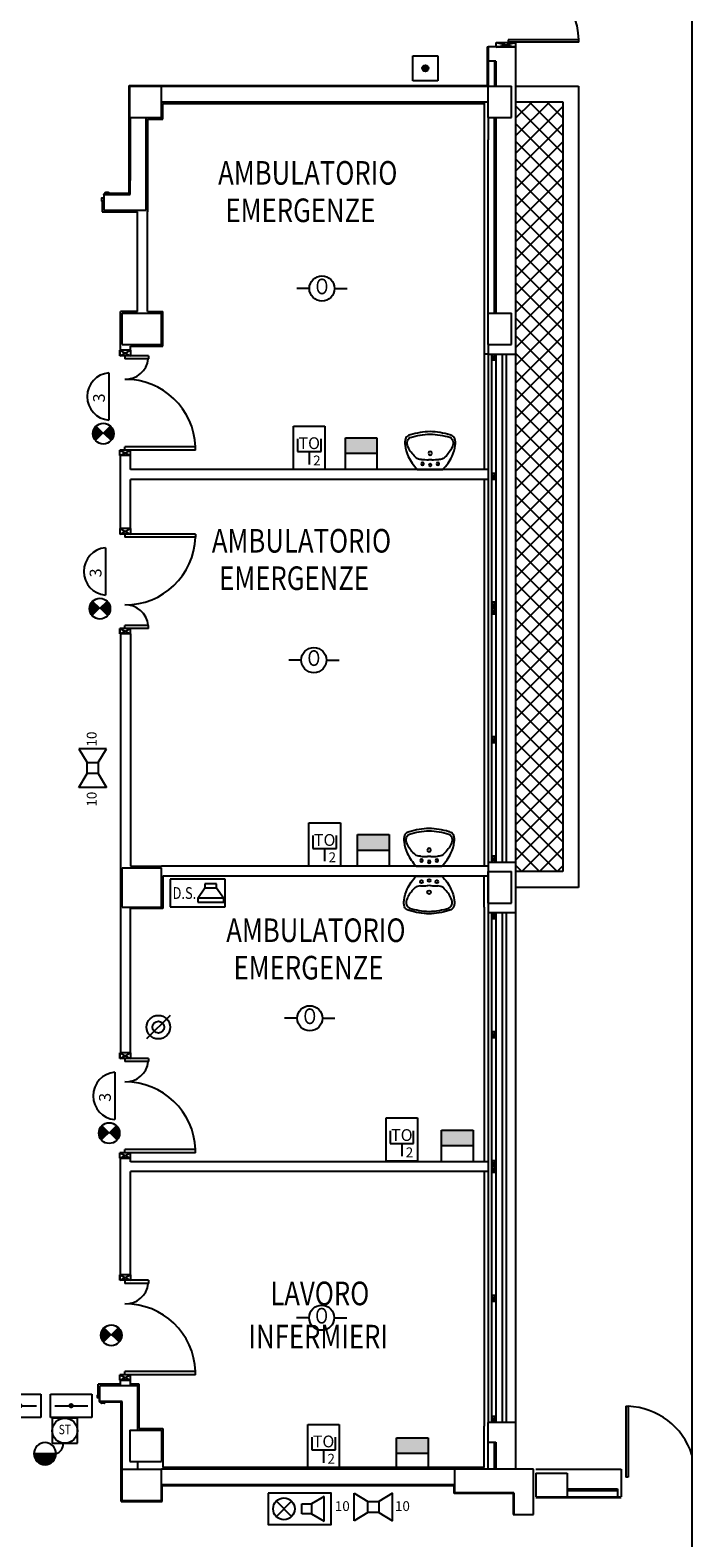
# Model space of a CAD drawing. Units: millimetres. Extents: x -7008 to -6924, y -13530 to -13270.
# Drawn here: x -6957 to -6948, y -13514 to -13495 of the extents above; entities that cross this region are included whole.
import ezdxf
from ezdxf.enums import TextEntityAlignment as Align

# ---------------------------------------------------------------- set-up
doc = ezdxf.new("R2010")
doc.units = ezdxf.units.MM
doc.linetypes.add('CONTINUA', pattern=[0])
doc.linetypes.add('DASHDOT', pattern=[1, 0.5, -0.25, 0, -0.25])
for name, color, linetype in [('ANTIPANICO', 2, 'Continuous'), ('AP', 2, 'Continuous'), ('ATT-QUANTITA', 3, 'CONTINUA'), ('BLOCCHIMURATURA', 5, 'Continuous'), ('Cartongessi', 1, 'Continuous'), ('COIBENTE', 8, 'Continuous'), ('INFISSI_ESTERNI', 8, 'Continuous'), ('INFISSI_INTERNI', 7, 'Continuous'), ('INTONACO', 9, 'Continuous'), ('LAYER01', 7, 'Continuous'), ('LEGENDA', 3, 'Continuous'), ('LEGENDA-SP', 2, 'Continuous'), ('MANDATA', 3, 'Continuous'), ('MURICA', 4, 'Continuous'), ('PILASTRI', 4, 'Continuous'), ('SANITARI', 8, 'Continuous'), ('SPECIALI', 2, 'Continuous'), ('TESTI', 6, 'Continuous')]:
    doc.layers.add(name, color=color, linetype=linetype)
doc.layers.add('POLI', color=7, linetype='Continuous', plot=False)
doc.styles.add('ATTRSP', font='ROMANS')
doc.styles.add('ROMANS', font='ROMANS.shx', dxfattribs={"width": 0.8, "oblique": 15})
doc.styles.add('SIMPLEX', font='SIMPLEX', dxfattribs={"width": 0.75})

# ---------------------------------------------------------------- blocks, each defined once
blk = doc.blocks.new('A$C32B84D45')
at = {"layer": 'LAYER01', "color": 7, "linetype": 'Continuous'}
for p, q in [((1379, 1510), (1379, 1541)), ((1381, 1543), (1409, 1543)), ((1381, 1512), (1381, 1539)), ((1383, 1541), (1409, 1541)), ((1409, 1541), (1409, 1543)), ((1379, 1510), (1379, 1510)), ((1381, 1508), (1381, 1508)), ((1405, 1508), (1381, 1508)), ((1407, 1510), (1383, 1510)), ((1407, 1459), (1407, 1506)), ((1409, 1461), (1409, 1508)), ((1425, 1457), (1409, 1457)), ((1427, 1459), (1411, 1459)), ((1427, 1439), (1427, 1455)), ((1429, 1441), (1429, 1457)), ((1470, 1437), (1429, 1437)), ((1468, 1439), (1431, 1439)), ((1472, 1459), (1470, 1459)), ((1472, 1459), (1470, 1459)), ((1470, 1459), (1470, 1441)), ((1472, 1439), (1472, 1459))]:
    blk.add_line(p, q, dxfattribs=at)
for centre, radius, start, end in [((1381, 1541), 2, 90, 180), ((1383, 1539), 2, 90, 180), ((1381, 1510), 2.05, 180, 270), ((1381, 1510), 1.95, 180, 270), ((1383, 1512), 2, 180, 270), ((1405, 1506), 2, 0, 90), ((1407, 1508), 2, 0, 90), ((1409, 1459), 2, 180, 270), ((1411, 1461), 2, 180, 270), ((1425, 1455), 2, 0, 90), ((1427, 1457), 2, 0, 90), ((1429, 1439), 2, 180, 270), ((1431, 1441), 2, 180, 270), ((1468, 1441), 2, 270, 0), ((1470, 1439), 2, 270, 0)]:
    blk.add_arc(centre, radius, start, end, dxfattribs=at)
blk = doc.blocks.new('LAVANDINO')
blk.add_lwpolyline([(0.233, 0.251, -0.06264), (0.275, 0, -0.06264), (0.232, -0.252, -0.064889), (0.224, -0.277, -0.165012), (0.184, -0.314, -0.107808), (0.102, -0.319, -0.104705), (-0.04, -0.278, -0.082678), (-0.205, -0.163), (-0.205, 0), (-0.205, 0.163, -0.082678), (-0.039, 0.278, -0.104705), (0.102, 0.319, -0.107808), (0.184, 0.314, -0.165012), (0.224, 0.276, -0.064889)], format="xyb", close=True)
for centre, radius in [((-0.15, 0), 0.0175), ((-0.134, 0.097), 0.0175), ((0, 0), 0.023), ((-0.134, -0.097), 0.0175)]:
    blk.add_circle(centre, radius)
for centre, radius, start, end in [((0.299, -0.152), 0.487, 119.2328, 137.1913), ((0.145, 0.118), 0.176, 91.8354, 118.5), ((0.131, 0.214), 0.0804, 27.4063, 83.9099), ((-0.776, -0.042), 1.021, 2.339, 16.6763), ((0.119, 0), 0.203, 174.1249, 185.7575), ((-1.346, 0.128), 1.266, 355.1584, 359.2632), ((0.04, 0.111), 0.12, 145.3532, 179.7623), ((-1.346, -0.125), 1.266, 0.6193, 4.7241), ((0.04, -0.111), 0.12, 180.1202, 214.5293), ((0.299, 0.152), 0.487, 222.6912, 240.6496), ((-0.776, 0.044), 1.021, 343.2062, 357.5434), ((0.145, -0.118), 0.176, 241.3824, 268.0471), ((0.131, -0.214), 0.0804, 275.9725, 332.4761)]:
    blk.add_arc(centre, radius, start, end)
blk = doc.blocks.new('AN09')
at = {"color": 0, "linetype": 'ByBlock', "lineweight": 25}
for p, q in [((-2, 0), (-4, 0)), ((2, 0), (4, 0))]:
    blk.add_line(p, q, dxfattribs=at)
blk.add_circle((0, 0), 2, dxfattribs=at)
at = {"color": 3, "linetype": 'ByBlock', "lineweight": 25, "style": 'SIMPLEX', "width": 0.81}
blk.add_text('O', height=2.5, dxfattribs=at).set_placement((0, 0), align=Align.MIDDLE)
at = {"color": 2, "linetype": 'ByBlock', "lineweight": 18, "style": 'SIMPLEX', "width": 0.81, "flags": 1}
for tag, p in [('UBICC', (-1, 9.75)), ('ALIASC', (-1, 4))]:
    blk.add_attdef(tag, text='', height=2, dxfattribs=at).set_placement(p, align=Align.RIGHT)
at = {"color": 2, "linetype": 'ByBlock', "lineweight": 18, "style": 'SIMPLEX', "width": 0.81}
for tag, p in [('FUNZ1C', (-1, 6.75)), ('SIGLAC', (-1, 4))]:
    blk.add_attdef(tag, text='', height=2, dxfattribs=at).set_placement(p, align=Align.RIGHT)
blk.add_attdef('NOTEC', (1, 4), '', height=2, dxfattribs=at)
at = {"color": 2, "linetype": 'ByBlock', "lineweight": 18, "style": 'SIMPLEX', "width": 0.81, "flags": 1}
for tag, p in [('CODICE2C', (1, -4)), ('CODICE1C', (1, -6.75)), ('VINCOLOC', (1, -9.5))]:
    blk.add_attdef(tag, text='', height=2, dxfattribs=at).set_placement(p, align=Align.TOP_LEFT)
blk = doc.blocks.new('E22C7')
at = {"color": 3}
for p, q in [((-2, -2.25), (-2, 3.25)), ((-2, 3.25), (2, 3.25)), ((2, 3.25), (2, -2.25)), ((-1.5, 1.625), (-1.5, 0)), ((-1.5, 0), (1.5, 0)), ((0, 0), (0, -1.625)), ((1.5, 0), (1.5, 1.625)), ((2, -2.25), (-2, -2.25))]:
    blk.add_line(p, q, dxfattribs=at)
at = {"color": 3, "style": 'ROMANS'}
blk.add_text('TO', height=1.5, dxfattribs=at).set_placement((0, 0.325), align=Align.CENTER)
at = {"color": 3, "style": 'ATTRSP'}
blk.add_attdef('QUANTITA', (0.5, -1.75), '', height=1.25, dxfattribs=at)
blk = doc.blocks.new('C20A2')
for p, q in [((-2, 4), (2, 4)), ((2, 2), (-2, 2))]:
    blk.add_line(p, q)
at = {"color": 2}
for p, q in [((-2, 0), (-2, 4)), ((2, 4), (2, 0)), ((2, 0), (-2, 0))]:
    blk.add_line(p, q, dxfattribs=at)
blk.add_solid([(-2, 2), (2, 2), (-2, 4), (2, 4)], dxfattribs=at)
at = {"layer": 'ATT-QUANTITA', "style": 'ATTRSP', "flags": 1}
blk.add_attdef('QUANTITA', (2.1, 0.25), '', height=1.25, dxfattribs=at)
blk = doc.blocks.new('A20D1')
at = {"color": 4}
blk.add_line((0, 0), (-0.93, -0.93), dxfattribs=at)
at = {"color": 7}
blk.add_line((0, 0), (0.93, -0.93), dxfattribs=at)
at = {"color": 7, "const_width": 1.32}
for points in [[(-0.47, 0.47, 0.198912), (-0.66, 0, 1)], [(-0.66, 0, 0.198912), (-0.47, -0.47, 1)], [(0.47, 0.47, -0.198912), (0.66, 0, -1)], [(0.66, 0, -0.198912), (0.47, -0.47, -1)]]:
    blk.add_lwpolyline(points, format="xyb", dxfattribs=at)
blk.add_circle((0, 0), 1.32)
at = {"layer": 'ATT-QUANTITA', "style": 'ATTRSP', "flags": 1}
blk.add_attdef('QUANTITA', (1.25, 0), '', height=1.25, dxfattribs=at)
blk = doc.blocks.new('S6')
at = {"color": 2}
blk.add_arc((0, -0.25), 3.01, 4.7636, 175.2364, dxfattribs=at)
at = {"layer": 'LEGENDA', "color": 2}
blk.add_line((3.01, 0), (-3.01, 0), dxfattribs=at)
at = {"color": 3, "style": 'ROMANS'}
blk.add_attdef('N%%127', (-0.75, 0.5), '', height=1.5, dxfattribs=at)
blk = doc.blocks.new('CV1')
at = {"color": 12, "linetype": 'Continuous'}
for p, q in [((7, 0), (0, 0)), ((0, 0), (0, -3.5)), ((7, -3.5), (7, 0)), ((0, -3.5), (7, -3.5))]:
    blk.add_line(p, q, dxfattribs=at)
at = {"color": 1, "linetype": 'Continuous'}
for p, q in [((3.5, -2.4), (4.4, -1.1)), ((5.9, -0.6), (4.4, -0.6)), ((4.4, -0.6), (4.4, -1.1)), ((4.4, -1.1), (5.9, -1.1)), ((5.9, -1.1), (5.9, -0.6)), ((5.9, -1.1), (6.8, -2.4)), ((3.5, -2.4), (3.5, -2.9)), ((6.8, -2.4), (3.5, -2.4)), ((3.5, -2.9), (6.8, -2.9)), ((6.8, -2.9), (6.8, -2.4))]:
    blk.add_line(p, q, dxfattribs=at)
at = {"color": 1, "linetype": 'Continuous', "style": 'ROMANS', "width": 0.8}
blk.add_attdef('D.S.', text='', height=1.5, dxfattribs=at).set_placement((1.8, -2.5), align=Align.CENTER)
blk = doc.blocks.new('S10')
at = {"color": 3}
blk.add_line((1.5, 1.5), (-1.5, -1.5), dxfattribs=at)
at = {"color": 2}
blk.add_circle((0, 0), 1.5, dxfattribs=at)
at = {"color": 3}
blk.add_circle((0, 0), 0.75, dxfattribs=at)
blk = doc.blocks.new('AN12')
at = {"color": 0, "linetype": 'ByBlock', "lineweight": 25}
for p, q in [((-2, -2), (-2, 2)), ((-2, 2), (2, 2)), ((2, 2), (2, -2)), ((2, -2), (-2, -2))]:
    blk.add_line(p, q, dxfattribs=at)
for radius in [0.5, 0.4, 0.3, 0.2, 0.1]:
    blk.add_circle((0, 0), radius, dxfattribs=at)
at = {"color": 2, "linetype": 'ByBlock', "lineweight": 18, "style": 'SIMPLEX', "width": 0.81, "flags": 1}
for tag, p in [('UBICC', (-1, 9.75)), ('ALIASC', (-1, 4))]:
    blk.add_attdef(tag, text='', height=2, dxfattribs=at).set_placement(p, align=Align.RIGHT)
at = {"color": 2, "linetype": 'ByBlock', "lineweight": 18, "style": 'SIMPLEX', "width": 0.81}
for tag, p in [('FUNZ1C', (-1, 6.75)), ('SIGLAC', (-1, 4))]:
    blk.add_attdef(tag, text='', height=2, dxfattribs=at).set_placement(p, align=Align.RIGHT)
blk.add_attdef('NOTEC', (1, 4), '', height=2, dxfattribs=at)
at = {"color": 2, "linetype": 'ByBlock', "lineweight": 18, "style": 'SIMPLEX', "width": 0.81, "flags": 1}
for tag, p in [('CODICE2C', (1, -4)), ('CODICE1C', (1, -6.75)), ('VINCOLOC', (1, -9.5))]:
    blk.add_attdef(tag, text='', height=2, dxfattribs=at).set_placement(p, align=Align.TOP_LEFT)
blk = doc.blocks.new('B20B3')
for p, q in [((-2.45, -1.75), (-2.45, 1.75)), ((-2.45, 1.75), (-0.7, 0.7)), ((-0.7, 0.7), (0.7, 0.7)), ((-0.7, -0.7), (-0.7, 0.7)), ((2.45, 1.75), (0.7, 0.7)), ((0.7, 0.7), (0.7, -0.7)), ((2.45, -1.75), (2.45, 1.75)), ((-0.7, -0.7), (-2.45, -1.75)), ((0.7, -0.7), (-0.7, -0.7)), ((0.7, -0.7), (2.45, -1.75))]:
    blk.add_line(p, q)
at = {"color": 3, "style": 'ATTRSP'}
blk.add_attdef('POTENZA', text='', height=1.25, dxfattribs=at).set_placement((-3, -0.5), align=Align.RIGHT)
blk.add_attdef('POTENZA', (2.75, -0.5), '', height=1.25, dxfattribs=at)
at = {"layer": 'ATT-QUANTITA', "style": 'ATTRSP', "flags": 1}
blk.add_attdef('QUANTITA', (2.5, 1.25), '', height=1.25, dxfattribs=at)
blk = doc.blocks.new('A20D3')
at = {"color": 3}
for p, q in [((-2.97, 0.97), (-1.03, -0.97)), ((-2.97, -0.97), (-1.03, 0.97))]:
    blk.add_line(p, q, dxfattribs=at)
at = {"color": 2}
for p, q in [((0.25, -0.63), (0.25, 0.63)), ((0.25, 0.63), (1.51, 0.63)), ((3.09, 1.57), (1.51, 0.63)), ((1.51, 0.63), (1.51, -0.63)), ((3.09, -1.57), (3.09, 1.57)), ((1.51, -0.63), (0.25, -0.63)), ((1.51, -0.63), (3.09, -1.57))]:
    blk.add_line(p, q, dxfattribs=at)
at = {"color": 7}
blk.add_lwpolyline([(-4, 2), (-4, -2), (4, -2), (4, 2), (-4, 2)], dxfattribs=at)
at = {"color": 2}
blk.add_circle((-2, 0), 1.38, dxfattribs=at)
at = {"layer": 'ATT-QUANTITA', "style": 'ATTRSP', "flags": 1}
blk.add_attdef('QUANTITA', (4.25, -0.75), '', height=1.25, dxfattribs=at)
blk = doc.blocks.new('SERRANDA-TAGLIAFUOCO')
at = {"layer": 'MANDATA'}
for p, q in [((0, 0), (0, 0.2)), ((0, 0.2), (0.35, 0.2)), ((0.35, 0.2), (0.35, 0)), ((0.35, 0), (0, 0)), ((0.035, 0.1), (0.315, 0.1))]:
    blk.add_line(p, q, dxfattribs=at)
at = {"layer": 'MANDATA', "const_width": 0.0221}
blk.add_lwpolyline([(0.163, 0.101, 1), (0.185, 0.101, 1)], format="xyb", close=True, dxfattribs=at)
blk = doc.blocks.new('CB9')
for p, q in [((4, 0), (0, 0)), ((0, 0), (0, -4)), ((4, -4), (4, 0)), ((0, -4), (4, -4))]:
    blk.add_line(p, q)
at = {"color": 0, "linetype": 'ByBlock'}
blk.add_circle((2, -2), 2, dxfattribs=at)
at = {"color": 1, "linetype": 'Continuous', "style": 'ROMANS', "width": 0.8}
blk.add_attdef('TP', text='', height=1.5, dxfattribs=at).set_placement((2, -2), align=Align.MIDDLE)
blk = doc.blocks.new('1115103')
at = {"color": 0, "linetype": 'ByBlock', "lineweight": 25}
blk.add_line((0, 2.5), (0, -2.5), dxfattribs=at)
blk.add_circle((0, 0), 2.5, dxfattribs=at)
for radius in [2.4, 2.3, 2.2, 2.1, 2, 1.9, 1.8, 1.7, 1.6, 1.5, 1.4, 1.3, 1.2, 1.1, 1, 0.9, 0.8, 0.7, 0.6, 0.5, 0.4, 0.3, 0.2, 0.1]:
    blk.add_arc((0, 0), radius, 90, 270, dxfattribs=at)
at = {"color": 2, "linetype": 'ByBlock', "lineweight": 18, "style": 'SIMPLEX', "width": 0.81, "flags": 1}
for tag, p in [('UBICC', (-4.5, 7)), ('ALIASC', (-4.5, 1))]:
    blk.add_attdef(tag, text='', height=2, dxfattribs=at).set_placement(p, align=Align.RIGHT)
at = {"color": 2, "linetype": 'ByBlock', "lineweight": 18, "style": 'SIMPLEX', "width": 0.81}
for tag, p in [('FUNZ1C', (-4.5, 4)), ('SIGLAC', (-4.5, 1))]:
    blk.add_attdef(tag, text='', height=2, dxfattribs=at).set_placement(p, align=Align.RIGHT)
blk.add_attdef('NOTEC', text='', height=2, dxfattribs=at).set_placement((-4.5, -1), align=Align.TOP_RIGHT)
at = {"color": 2, "linetype": 'ByBlock', "lineweight": 18, "style": 'SIMPLEX', "width": 0.81, "flags": 1}
for tag, p in [('CODICE2C', (-4.5, -3.75)), ('CODICE1C', (-4.5, -6.5)), ('VINCOLOC', (-4.5, -9.25))]:
    blk.add_attdef(tag, text='', height=2, dxfattribs=at).set_placement(p, align=Align.TOP_RIGHT)

msp = doc.modelspace()

# ---------------------------------------------------------------- hatches: boundary and pattern name
at = {"layer": 'BLOCCHIMURATURA'}
h = msp.add_hatch(dxfattribs=at)
h.set_pattern_fill('ANSI37', color=8, scale=0.05, style=0)
h.set_pattern_definition([(45, (67.22935, -92.67588), (-0.1122532015, 0.1122532015), []), (135, (67.22935, -92.67588), (-0.1122532015, -0.1122532015), [])])
h.paths.add_polyline_path([(-6950.583, -13498.32), (-6950.583, -13498.6), (-6950.583, -13499.12), (-6950.583, -13505.58), (-6950.583, -13505.7), (-6949.983, -13505.7), (-6949.983, -13495.915), (-6950.583, -13495.915)])

# ---------------------------------------------------------------- linework, layer by layer
at = {"linetype": 'DASHDOT'}
msp.add_line((-6948.342, -13456.003), (-6948.342, -13528.158), dxfattribs=at)
at = {"layer": 'BLOCCHIMURATURA'}
for p, q in [((-6950.583, -13495.215), (-6950.933, -13495.215)), ((-6950.933, -13495.215), (-6950.933, -13495.718)), ((-6950.583, -13495.215), (-6950.583, -13498.32)), ((-6950.833, -13495.398), (-6950.933, -13495.398)), ((-6950.853, -13495.398), (-6950.853, -13495.718)), ((-6950.833, -13495.398), (-6950.833, -13495.715)), ((-6955.086, -13495.715), (-6950.933, -13495.715)), ((-6955.086, -13495.915), (-6950.933, -13495.915)), ((-6955.482, -13496.115), (-6955.482, -13496.915)), ((-6955.282, -13496.115), (-6955.282, -13497.291)), ((-6950.933, -13496.115), (-6950.933, -13496.396)), ((-6950.853, -13498.6), (-6950.853, -13496.115)), ((-6950.833, -13496.115), (-6950.833, -13498.6)), ((-6955.482, -13497.091), (-6955.482, -13496.377)), ((-6950.933, -13498.6), (-6950.933, -13496.396)), ((-6955.817, -13497.091), (-6955.482, -13497.091)), ((-6955.817, -13497.091), (-6955.817, -13497.291)), ((-6955.817, -13497.291), (-6955.282, -13497.291)), ((-6950.583, -13498.32), (-6950.583, -13498.6)), ((-6955.869, -13512.435), (-6955.869, -13512.235)), ((-6955.386, -13512.235), (-6955.869, -13512.235)), ((-6955.386, -13512.8), (-6955.386, -13512.235)), ((-6955.586, -13512.435), (-6955.869, -13512.435)), ((-6955.586, -13513.296), (-6955.586, -13512.435)), ((-6955.386, -13512.8), (-6955.386, -13512.435)), ((-6950.583, -13512.701), (-6950.933, -13512.701)), ((-6950.933, -13513.296), (-6950.933, -13512.701)), ((-6950.583, -13512.701), (-6950.583, -13513.296)), ((-6950.933, -13512.951), (-6950.833, -13512.951)), ((-6950.853, -13513.296), (-6950.853, -13512.951)), ((-6950.833, -13512.951), (-6950.833, -13513.296)), ((-6955.386, -13513.296), (-6955.386, -13513.2)), ((-6951.355, -13513.296), (-6955.085, -13513.296)), ((-6951.355, -13513.496), (-6955.085, -13513.496))]:
    msp.add_line(p, q, dxfattribs=at)
at = {"layer": 'BLOCCHIMURATURA', "color": 5}
for p, q in [((-6950.583, -13498.6), (-6950.583, -13499.12)), ((-6950.933, -13499), (-6950.933, -13499.12)), ((-6950.933, -13499.12), (-6950.583, -13499.12)), ((-6950.933, -13505.58), (-6950.933, -13506.22)), ((-6950.933, -13505.58), (-6950.583, -13505.58)), ((-6950.583, -13505.58), (-6950.583, -13506.22)), ((-6950.933, -13506.22), (-6950.583, -13506.22))]:
    msp.add_line(p, q, dxfattribs=at)
at = {"layer": 'BLOCCHIMURATURA', "color": 8}
for p, q in [((-6950.933, -13499.12), (-6950.933, -13505.58)), ((-6950.753, -13499.12), (-6950.753, -13505.58)), ((-6950.703, -13499.12), (-6950.703, -13505.58)), ((-6950.583, -13499.12), (-6950.583, -13505.58)), ((-6950.933, -13506.22), (-6950.933, -13512.701)), ((-6950.753, -13506.22), (-6950.753, -13512.701)), ((-6950.703, -13506.22), (-6950.703, -13512.701)), ((-6950.583, -13506.22), (-6950.583, -13512.701))]:
    msp.add_line(p, q, dxfattribs=at)
at = {"layer": 'BLOCCHIMURATURA', "linetype": 'Continuous'}
for p, q in [((-6950.326, -13513.296), (-6949.24, -13513.296)), ((-6949.24, -13513.296), (-6949.24, -13513.646)), ((-6949.926, -13513.546), (-6949.286, -13513.546)), ((-6949.926, -13513.566), (-6949.286, -13513.566)), ((-6949.286, -13513.546), (-6949.286, -13513.646)), ((-6949.926, -13513.646), (-6949.24, -13513.646))]:
    msp.add_line(p, q, dxfattribs=at)
at = {"layer": 'Cartongessi'}
for p, q in [((-6955.066, -13495.935), (-6950.983, -13495.935)), ((-6955.262, -13496.135), (-6955.262, -13497.311)), ((-6955.837, -13497.173), (-6955.837, -13497.311)), ((-6955.837, -13497.311), (-6955.389, -13497.311)), ((-6955.479, -13499.071), (-6955.606, -13499.071)), ((-6955.479, -13500.411), (-6955.606, -13500.411)), ((-6950.933, -13500.586), (-6955.479, -13500.586)), ((-6950.933, -13500.713), (-6955.479, -13500.713)), ((-6955.479, -13501.339), (-6955.606, -13501.339)), ((-6955.606, -13502.679), (-6955.606, -13508.004)), ((-6955.479, -13502.679), (-6955.606, -13502.679)), ((-6955.479, -13502.679), (-6955.479, -13505.63)), ((-6955.479, -13505.63), (-6955.086, -13505.63)), ((-6950.933, -13505.63), (-6955.086, -13505.63)), ((-6950.933, -13505.757), (-6955.066, -13505.757)), ((-6955.066, -13505.757), (-6955.066, -13506.17)), ((-6955.479, -13508.004), (-6955.479, -13506.17)), ((-6955.066, -13506.17), (-6955.479, -13506.17)), ((-6955.479, -13508.004), (-6955.606, -13508.004)), ((-6955.606, -13510.825), (-6955.606, -13509.344)), ((-6955.479, -13509.344), (-6955.606, -13509.344)), ((-6955.479, -13509.387), (-6955.479, -13509.344)), ((-6953.685, -13509.387), (-6955.479, -13509.387)), ((-6955.479, -13510.825), (-6955.479, -13509.514)), ((-6950.933, -13509.514), (-6955.479, -13509.514)), ((-6950.933, -13509.387), (-6953.685, -13509.387)), ((-6955.479, -13510.825), (-6955.606, -13510.825)), ((-6955.889, -13512.353), (-6955.889, -13512.215)), ((-6955.606, -13512.215), (-6955.889, -13512.215)), ((-6955.606, -13512.165), (-6955.479, -13512.165)), ((-6955.606, -13512.235), (-6955.606, -13512.165)), ((-6955.479, -13512.165), (-6955.606, -13512.165)), ((-6955.479, -13512.235), (-6955.479, -13512.165)), ((-6955.366, -13512.215), (-6955.479, -13512.215)), ((-6955.366, -13512.78), (-6955.366, -13512.215)), ((-6950.983, -13513.276), (-6955.066, -13513.276))]:
    msp.add_line(p, q, dxfattribs=at)
at = {"layer": 'Cartongessi', "linetype": 'Continuous'}
for p, q in [((-6955.066, -13496.135), (-6955.066, -13495.935)), ((-6955.262, -13496.135), (-6955.066, -13496.135)), ((-6955.262, -13498.58), (-6955.262, -13497.291)), ((-6955.389, -13498.58), (-6955.389, -13497.311)), ((-6955.606, -13499.071), (-6955.606, -13498.58)), ((-6955.389, -13498.58), (-6955.606, -13498.58)), ((-6955.262, -13498.58), (-6955.066, -13498.58)), ((-6955.066, -13499.02), (-6955.066, -13498.58)), ((-6955.479, -13499.071), (-6955.479, -13499.02)), ((-6955.479, -13499.02), (-6955.066, -13499.02)), ((-6955.606, -13501.339), (-6955.606, -13500.411)), ((-6955.479, -13500.586), (-6955.479, -13500.411)), ((-6955.479, -13501.339), (-6955.479, -13500.713)), ((-6955.479, -13501.339), (-6955.606, -13501.339)), ((-6955.479, -13502.679), (-6955.606, -13502.679)), ((-6955.366, -13512.78), (-6955.066, -13512.78)), ((-6955.066, -13512.78), (-6955.066, -13513.276))]:
    msp.add_line(p, q, dxfattribs=at)
at = {"layer": 'Cartongessi', "color": 1}
for p, q in [((-6955.606, -13509.344), (-6955.479, -13509.344)), ((-6955.606, -13512.165), (-6955.479, -13512.165))]:
    msp.add_line(p, q, dxfattribs=at)
at = {"layer": 'COIBENTE', "color": 1}
for p, q in [((-6950.983, -13495.915), (-6950.983, -13496.396)), ((-6950.983, -13496.396), (-6950.983, -13500.586)), ((-6950.983, -13500.713), (-6950.983, -13505.63)), ((-6950.983, -13506.15), (-6950.983, -13509.387)), ((-6950.983, -13509.514), (-6950.983, -13512.751))]:
    msp.add_line(p, q, dxfattribs=at)
at = {"layer": 'COIBENTE', "color": 1, "linetype": 'Continuous'}
for p, q in [((-6950.933, -13499.12), (-6950.983, -13499.12)), ((-6950.983, -13506.15), (-6950.983, -13505.757)), ((-6950.983, -13513.276), (-6950.983, -13512.75))]:
    msp.add_line(p, q, dxfattribs=at)
at = {"layer": 'INFISSI_ESTERNI', "color": 0}
for p, q in [((-6950.828, -13495.161), (-6950.578, -13495.161)), ((-6950.828, -13495.161), (-6950.578, -13495.218)), ((-6950.828, -13495.218), (-6950.578, -13495.161)), ((-6950.828, -13495.218), (-6950.828, -13495.161)), ((-6949.778, -13495.126), (-6950.678, -13495.126)), ((-6950.678, -13495.126), (-6950.678, -13495.156)), ((-6949.778, -13495.156), (-6950.678, -13495.156)), ((-6950.578, -13495.218), (-6950.578, -13495.161)), ((-6949.778, -13495.156), (-6949.778, -13495.126)), ((-6949.778, -13495.156), (-6949.778, -13495.126)), ((-6950.578, -13495.218), (-6950.828, -13495.218)), ((-6950.583, -13495.715), (-6949.783, -13495.715)), ((-6949.783, -13495.715), (-6949.783, -13505.9)), ((-6950.583, -13495.915), (-6949.983, -13495.915)), ((-6949.983, -13495.915), (-6949.983, -13505.7)), ((-6949.983, -13505.7), (-6950.583, -13505.7)), ((-6949.783, -13505.9), (-6950.583, -13505.9)), ((-6949.181, -13512.496), (-6949.181, -13513.396)), ((-6949.181, -13512.496), (-6949.151, -13512.496)), ((-6949.181, -13512.496), (-6949.151, -13512.496)), ((-6949.151, -13512.496), (-6949.151, -13513.396)), ((-6949.151, -13513.396), (-6949.181, -13513.396))]:
    msp.add_line(p, q, dxfattribs=at)
at = {"layer": 'INFISSI_ESTERNI', "color": 8, "linetype": 'Continuous'}
for p, q in [((-6950.883, -13499.12), (-6950.833, -13499.2)), ((-6950.883, -13499.2), (-6950.833, -13499.12)), ((-6950.883, -13505.58), (-6950.883, -13499.12)), ((-6950.833, -13499.2), (-6950.883, -13499.2)), ((-6950.833, -13499.2), (-6950.883, -13499.2)), ((-6950.833, -13499.12), (-6950.833, -13502.35)), ((-6950.883, -13500.638), (-6950.833, -13500.713)), ((-6950.883, -13500.713), (-6950.833, -13500.638)), ((-6950.833, -13500.638), (-6950.883, -13500.638)), ((-6950.833, -13500.713), (-6950.883, -13500.713)), ((-6950.833, -13502.275), (-6950.883, -13502.275)), ((-6950.883, -13502.35), (-6950.833, -13502.275)), ((-6950.883, -13502.275), (-6950.833, -13502.35)), ((-6950.833, -13502.35), (-6950.883, -13502.35)), ((-6950.833, -13502.35), (-6950.883, -13502.35)), ((-6950.883, -13502.35), (-6950.833, -13502.425)), ((-6950.883, -13502.425), (-6950.833, -13502.35)), ((-6950.833, -13502.425), (-6950.883, -13502.425)), ((-6950.833, -13502.35), (-6950.833, -13505.58)), ((-6950.833, -13503.988), (-6950.883, -13503.988)), ((-6950.883, -13504.063), (-6950.833, -13503.988)), ((-6950.883, -13503.988), (-6950.833, -13504.063)), ((-6950.833, -13504.063), (-6950.883, -13504.063)), ((-6950.833, -13505.505), (-6950.883, -13505.505)), ((-6950.883, -13505.58), (-6950.833, -13505.505)), ((-6950.883, -13505.505), (-6950.833, -13505.58)), ((-6950.883, -13505.505), (-6950.833, -13505.58)), ((-6950.883, -13505.58), (-6950.833, -13505.505)), ((-6950.833, -13505.505), (-6950.883, -13505.505)), ((-6950.883, -13512.701), (-6950.883, -13506.22)), ((-6950.883, -13506.3), (-6950.833, -13506.22)), ((-6950.883, -13506.22), (-6950.833, -13506.3)), ((-6950.833, -13506.3), (-6950.883, -13506.3)), ((-6950.833, -13506.22), (-6950.833, -13509.45)), ((-6950.833, -13507.738), (-6950.883, -13507.738)), ((-6950.883, -13507.738), (-6950.833, -13507.813)), ((-6950.883, -13507.813), (-6950.833, -13507.738)), ((-6950.833, -13507.813), (-6950.883, -13507.813)), ((-6950.883, -13509.375), (-6950.833, -13509.45)), ((-6950.883, -13509.45), (-6950.833, -13509.375)), ((-6950.833, -13509.375), (-6950.883, -13509.375)), ((-6950.883, -13509.525), (-6950.833, -13509.45)), ((-6950.883, -13509.45), (-6950.833, -13509.525)), ((-6950.833, -13509.45), (-6950.883, -13509.45)), ((-6950.833, -13509.45), (-6950.883, -13509.45)), ((-6950.833, -13509.525), (-6950.883, -13509.525)), ((-6950.833, -13509.45), (-6950.833, -13512.701)), ((-6950.883, -13511.088), (-6950.833, -13511.163)), ((-6950.883, -13511.163), (-6950.833, -13511.088)), ((-6950.833, -13511.088), (-6950.883, -13511.088)), ((-6950.833, -13511.163), (-6950.883, -13511.163)), ((-6950.833, -13512.626), (-6950.883, -13512.626)), ((-6950.883, -13512.701), (-6950.833, -13512.626)), ((-6950.883, -13512.626), (-6950.833, -13512.701)), ((-6950.883, -13512.626), (-6950.833, -13512.701)), ((-6950.883, -13512.701), (-6950.833, -13512.626)), ((-6950.833, -13512.626), (-6950.883, -13512.626))]:
    msp.add_line(p, q, dxfattribs=at)
at = {"layer": 'INFISSI_ESTERNI', "color": 1}
msp.add_line((-6950.833, -13512.701), (-6950.883, -13512.701), dxfattribs=at)
at = {"layer": 'INFISSI_ESTERNI', "color": 0}
for centre, radius, start, end in [((-6950.678, -13495.156), 0.9, 1.9102, 90), ((-6949.184, -13513.379), 0.883, 17.5702, 87.8684)]:
    msp.add_arc(centre, radius, start, end, dxfattribs=at)
at = {"layer": 'INFISSI_INTERNI'}
for p, q in [((-6955.479, -13499.071), (-6955.614, -13499.071)), ((-6955.487, -13499.071), (-6955.614, -13499.071)), ((-6955.487, -13499.071), (-6955.614, -13499.071)), ((-6955.487, -13499.071), (-6955.614, -13499.071)), ((-6955.487, -13499.071), (-6955.614, -13499.071)), ((-6955.487, -13499.071), (-6955.614, -13499.071)), ((-6955.479, -13499.071), (-6955.614, -13499.071)), ((-6955.614, -13499.071), (-6955.479, -13499.141)), ((-6955.614, -13499.141), (-6955.479, -13499.071)), ((-6955.614, -13499.071), (-6955.614, -13499.141)), ((-6955.614, -13499.141), (-6955.614, -13499.071)), ((-6955.479, -13499.141), (-6955.614, -13499.141)), ((-6955.487, -13499.141), (-6955.614, -13499.141)), ((-6955.487, -13499.141), (-6955.614, -13499.141)), ((-6955.487, -13499.141), (-6955.614, -13499.141)), ((-6955.25, -13499.141), (-6955.55, -13499.141)), ((-6955.55, -13499.141), (-6955.55, -13499.181)), ((-6955.25, -13499.181), (-6955.55, -13499.181)), ((-6955.479, -13499.071), (-6955.479, -13499.141)), ((-6955.25, -13499.141), (-6955.25, -13499.181)), ((-6954.65, -13500.341), (-6955.614, -13500.341)), ((-6955.614, -13500.341), (-6955.479, -13500.411)), ((-6955.614, -13500.411), (-6955.479, -13500.341)), ((-6955.614, -13500.411), (-6955.614, -13500.341)), ((-6955.55, -13500.341), (-6955.55, -13500.301)), ((-6954.65, -13500.301), (-6955.55, -13500.301)), ((-6955.55, -13500.341), (-6955.55, -13500.301)), ((-6955.479, -13500.411), (-6955.479, -13500.341)), ((-6954.65, -13500.341), (-6954.651, -13500.301)), ((-6954.65, -13500.341), (-6954.65, -13500.301)), ((-6955.479, -13500.411), (-6955.614, -13500.411)), ((-6955.479, -13500.411), (-6955.614, -13500.411)), ((-6955.479, -13501.339), (-6955.614, -13501.339)), ((-6955.479, -13501.339), (-6955.614, -13501.339)), ((-6955.614, -13501.409), (-6955.479, -13501.339)), ((-6955.614, -13501.339), (-6955.479, -13501.409)), ((-6955.614, -13501.339), (-6955.614, -13501.409)), ((-6954.65, -13501.409), (-6955.614, -13501.409)), ((-6955.55, -13501.409), (-6955.55, -13501.449)), ((-6955.55, -13501.409), (-6955.55, -13501.449)), ((-6954.65, -13501.449), (-6955.55, -13501.449)), ((-6955.479, -13501.339), (-6955.479, -13501.409)), ((-6954.65, -13501.409), (-6954.651, -13501.449)), ((-6954.65, -13501.409), (-6954.65, -13501.449)), ((-6955.479, -13502.609), (-6955.614, -13502.609)), ((-6955.487, -13502.609), (-6955.614, -13502.609)), ((-6955.487, -13502.609), (-6955.614, -13502.609)), ((-6955.614, -13502.679), (-6955.479, -13502.609)), ((-6955.487, -13502.609), (-6955.614, -13502.609)), ((-6955.614, -13502.609), (-6955.479, -13502.679)), ((-6955.614, -13502.679), (-6955.614, -13502.609)), ((-6955.614, -13502.609), (-6955.614, -13502.679)), ((-6955.25, -13502.569), (-6955.55, -13502.569)), ((-6955.55, -13502.609), (-6955.55, -13502.569)), ((-6955.25, -13502.609), (-6955.55, -13502.609)), ((-6955.479, -13502.679), (-6955.479, -13502.609)), ((-6955.25, -13502.609), (-6955.25, -13502.569)), ((-6955.479, -13502.679), (-6955.614, -13502.679)), ((-6955.487, -13502.679), (-6955.614, -13502.679)), ((-6955.487, -13502.679), (-6955.614, -13502.679)), ((-6955.487, -13502.679), (-6955.614, -13502.679)), ((-6955.487, -13502.679), (-6955.614, -13502.679)), ((-6955.487, -13502.679), (-6955.614, -13502.679)), ((-6955.479, -13502.679), (-6955.614, -13502.679)), ((-6955.479, -13508.004), (-6955.614, -13508.004)), ((-6955.487, -13508.004), (-6955.614, -13508.004)), ((-6955.487, -13508.004), (-6955.614, -13508.004)), ((-6955.479, -13508.004), (-6955.614, -13508.004)), ((-6955.614, -13508.004), (-6955.479, -13508.074)), ((-6955.614, -13508.074), (-6955.479, -13508.004)), ((-6955.614, -13508.004), (-6955.614, -13508.074)), ((-6955.614, -13508.074), (-6955.614, -13508.004)), ((-6955.479, -13508.004), (-6955.479, -13508.074)), ((-6955.479, -13508.074), (-6955.614, -13508.074)), ((-6955.487, -13508.074), (-6955.614, -13508.074)), ((-6955.487, -13508.074), (-6955.614, -13508.074)), ((-6955.487, -13508.074), (-6955.614, -13508.074)), ((-6955.25, -13508.074), (-6955.55, -13508.074)), ((-6955.55, -13508.074), (-6955.55, -13508.114)), ((-6955.25, -13508.114), (-6955.55, -13508.114)), ((-6955.25, -13508.074), (-6955.25, -13508.114)), ((-6954.65, -13509.274), (-6955.614, -13509.274)), ((-6955.614, -13509.274), (-6955.479, -13509.344)), ((-6955.614, -13509.344), (-6955.479, -13509.274)), ((-6955.614, -13509.344), (-6955.614, -13509.274)), ((-6955.479, -13509.344), (-6955.614, -13509.344)), ((-6955.479, -13509.344), (-6955.614, -13509.344)), ((-6955.55, -13509.274), (-6955.55, -13509.234)), ((-6954.65, -13509.234), (-6955.55, -13509.234)), ((-6955.55, -13509.274), (-6955.55, -13509.234)), ((-6955.479, -13509.344), (-6955.479, -13509.274)), ((-6954.65, -13509.274), (-6954.651, -13509.234)), ((-6954.65, -13509.274), (-6954.65, -13509.234)), ((-6955.479, -13510.825), (-6955.614, -13510.825)), ((-6955.487, -13510.825), (-6955.614, -13510.825)), ((-6955.487, -13510.825), (-6955.614, -13510.825)), ((-6955.479, -13510.825), (-6955.614, -13510.825)), ((-6955.614, -13510.825), (-6955.479, -13510.895)), ((-6955.614, -13510.895), (-6955.479, -13510.825)), ((-6955.614, -13510.825), (-6955.614, -13510.895)), ((-6955.614, -13510.895), (-6955.614, -13510.825)), ((-6955.479, -13510.895), (-6955.614, -13510.895)), ((-6955.487, -13510.895), (-6955.614, -13510.895)), ((-6955.487, -13510.895), (-6955.614, -13510.895)), ((-6955.487, -13510.895), (-6955.614, -13510.895)), ((-6955.25, -13510.895), (-6955.55, -13510.895)), ((-6955.55, -13510.895), (-6955.55, -13510.935)), ((-6955.479, -13510.825), (-6955.479, -13510.895)), ((-6955.25, -13510.895), (-6955.25, -13510.935)), ((-6955.25, -13510.935), (-6955.55, -13510.935)), ((-6954.65, -13512.095), (-6955.614, -13512.095)), ((-6955.614, -13512.095), (-6955.479, -13512.165)), ((-6955.614, -13512.165), (-6955.479, -13512.095)), ((-6955.614, -13512.165), (-6955.614, -13512.095)), ((-6955.479, -13512.165), (-6955.614, -13512.165)), ((-6955.479, -13512.165), (-6955.614, -13512.165)), ((-6955.55, -13512.095), (-6955.55, -13512.055)), ((-6954.65, -13512.055), (-6955.55, -13512.055)), ((-6955.55, -13512.095), (-6955.55, -13512.055)), ((-6955.479, -13512.165), (-6955.479, -13512.095)), ((-6954.65, -13512.095), (-6954.651, -13512.055)), ((-6954.65, -13512.095), (-6954.65, -13512.055))]:
    msp.add_line(p, q, dxfattribs=at)
for centre, radius, start, end in [((-6955.541, -13499.15), 0.291, 268.2833, 353.8305), ((-6955.542, -13500.333), 0.891, 2.0195, 90.5526), ((-6955.542, -13501.418), 0.891, 269.4474, 357.9805), ((-6955.541, -13502.6), 0.291, 6.1695, 91.7167), ((-6955.541, -13508.082), 0.291, 268.2833, 353.8305), ((-6955.542, -13509.265), 0.891, 2.0195, 90.5526), ((-6955.541, -13510.904), 0.291, 268.2833, 353.8305), ((-6955.542, -13512.086), 0.891, 2.0195, 90.5526)]:
    msp.add_arc(centre, radius, start, end, dxfattribs=at)
at = {"layer": 'INTONACO', "linetype": 'Continuous'}
for p, q in [((-6950.943, -13495.215), (-6950.933, -13495.215)), ((-6950.943, -13495.215), (-6950.943, -13495.705)), ((-6955.496, -13497.081), (-6955.496, -13495.705)), ((-6955.496, -13495.705), (-6950.943, -13495.705)), ((-6955.496, -13497.081), (-6955.754, -13497.081)), ((-6955.596, -13512.445), (-6955.806, -13512.445)), ((-6955.596, -13513.286), (-6955.596, -13512.445)), ((-6955.596, -13513.706), (-6955.596, -13513.286)), ((-6950.326, -13513.656), (-6949.24, -13513.656))]:
    msp.add_line(p, q, dxfattribs=at)
at = {"layer": 'INTONACO'}
for p, q in [((-6951.365, -13513.506), (-6955.076, -13513.506)), ((-6955.076, -13513.706), (-6955.076, -13513.506)), ((-6951.365, -13513.606), (-6951.365, -13513.506)), ((-6955.596, -13513.706), (-6955.076, -13513.706)), ((-6950.615, -13513.606), (-6951.365, -13513.606)), ((-6950.615, -13513.606), (-6950.615, -13513.871)), ((-6950.615, -13513.871), (-6950.605, -13513.871))]:
    msp.add_line(p, q, dxfattribs=at)
at = {"layer": 'MURICA', "linetype": 'Continuous'}
for p, q in [((-6951.355, -13513.596), (-6951.355, -13513.296)), ((-6950.356, -13513.296), (-6951.355, -13513.296)), ((-6950.356, -13513.871), (-6950.356, -13513.296)), ((-6950.605, -13513.596), (-6951.355, -13513.596)), ((-6950.605, -13513.596), (-6950.605, -13513.871)), ((-6950.606, -13513.871), (-6950.356, -13513.871))]:
    msp.add_line(p, q, dxfattribs=at)
at = {"layer": 'PILASTRI', "linetype": 'Continuous'}
for p, q in [((-6955.486, -13496.115), (-6955.486, -13495.715)), ((-6955.486, -13495.715), (-6955.086, -13495.715)), ((-6955.086, -13496.115), (-6955.086, -13495.715)), ((-6950.933, -13496.115), (-6950.933, -13495.715)), ((-6950.933, -13495.715), (-6950.633, -13495.715)), ((-6950.633, -13496.115), (-6950.633, -13495.715)), ((-6955.486, -13496.115), (-6955.086, -13496.115)), ((-6950.933, -13496.115), (-6950.633, -13496.115)), ((-6955.586, -13499), (-6955.586, -13498.6)), ((-6955.586, -13498.6), (-6955.086, -13498.6)), ((-6955.086, -13499), (-6955.086, -13498.6)), ((-6950.933, -13499), (-6950.933, -13498.6)), ((-6950.933, -13498.6), (-6950.633, -13498.6)), ((-6950.633, -13499), (-6950.633, -13498.6)), ((-6955.586, -13499), (-6955.086, -13499)), ((-6950.933, -13499), (-6950.633, -13499)), ((-6955.586, -13506.15), (-6955.586, -13505.65)), ((-6955.586, -13505.65), (-6955.086, -13505.65)), ((-6955.086, -13506.15), (-6955.086, -13505.65)), ((-6950.933, -13506.1), (-6950.933, -13505.7)), ((-6950.933, -13505.7), (-6950.633, -13505.7)), ((-6950.633, -13506.1), (-6950.633, -13505.7)), ((-6950.933, -13506.1), (-6950.633, -13506.1)), ((-6955.586, -13506.15), (-6955.086, -13506.15)), ((-6955.486, -13512.8), (-6955.486, -13513.2)), ((-6955.486, -13512.8), (-6955.086, -13512.8)), ((-6955.086, -13512.8), (-6955.086, -13513.2)), ((-6955.586, -13513.696), (-6955.586, -13513.296)), ((-6955.586, -13513.296), (-6955.086, -13513.296)), ((-6955.486, -13513.2), (-6955.086, -13513.2)), ((-6955.086, -13513.696), (-6955.086, -13513.296)), ((-6950.326, -13513.346), (-6950.326, -13513.646)), ((-6950.326, -13513.346), (-6949.926, -13513.346)), ((-6949.926, -13513.346), (-6949.926, -13513.646)), ((-6949.926, -13513.346), (-6949.926, -13513.646)), ((-6955.586, -13513.696), (-6955.086, -13513.696)), ((-6950.326, -13513.646), (-6949.926, -13513.646))]:
    msp.add_line(p, q, dxfattribs=at)
at = {"layer": 'POLI'}
msp.add_line((-6948.342, -13465.725), (-6948.342, -13528.158), dxfattribs=at)
at = {"layer": 'SPECIALI', "linetype": 'Continuous'}
msp.add_arc((-6956.453, -13512.983, -3), 0.119, 280.8044, 8.3184, dxfattribs=at)

# ---------------------------------------------------------------- block references
at = {"layer": 'ANTIPANICO', "xscale": -0.001000000000203727, "yscale": 0.001000000000203727, "zscale": 0.001, "rotation": 180}
msp.add_blockref('A$C32B84D45', (-6957.226, -13495.63), dxfattribs=at)
at = {"layer": 'ANTIPANICO', "xscale": 0.001000000000203727, "yscale": 0.001000000000203727, "zscale": 0.001000000000203727}
msp.add_blockref('A$C32B84D45', (-6957.278, -13513.896), dxfattribs=at)
at = {"layer": 'AP', "xscale": 0.1000000000000227, "yscale": 0.1000000000000227, "zscale": 0.1000000000000227}
msp.add_blockref('CV1', (-6954.973, -13505.797), dxfattribs=at).add_auto_attribs({'D.S.': 'D.S.'})
at = {"layer": 'LEGENDA-SP', "xscale": 0.0999999999999659, "yscale": 0.0999999999999659, "zscale": 0.0999999999999659}
msp.add_blockref('S10', (-6955.124, -13507.677), dxfattribs=at)
at = {"layer": 'SANITARI', "xscale": -1, "rotation": 270}
for p in [(-6951.669, -13500.381), (-6951.682, -13505.425)]:
    msp.add_blockref('LAVANDINO', p, dxfattribs=at)
at = {"layer": 'SANITARI', "rotation": 270}
msp.add_blockref('LAVANDINO', (-6951.682, -13505.962), dxfattribs=at)
at = {"layer": 'SPECIALI'}
for name, p, xscale, yscale, zscale in [('AN12', (-6951.73, -13495.488), 0.07999999999992724, 0.07999999999992724, 0.07999999999992724), ('AN09', (-6953.044, -13498.287, -5), 0.07999999999992724, 0.07999999999992724, 0.07999999999992724), ('C20A2', (-6952.547, -13500.586), 0.1000000000003638, 0.1000000000003638, 0.1000000000003638), ('AN09', (-6953.147, -13503.011, -5), 0.07999999999992724, 0.07999999999992724, 0.07999999999992724), ('C20A2', (-6952.392, -13505.63), 0.1000000000003638, 0.1000000000003638, 0.1000000000003638), ('AN09', (-6953.199, -13507.564, -5), 0.07999999999992724, 0.07999999999992724, 0.07999999999992724), ('C20A2', (-6951.324, -13509.387), 0.1000000000003638, 0.1000000000003638, 0.1000000000003638), ('AN09', (-6953.048, -13511.371, -5), 0.07999999999992724, 0.07999999999992724, 0.07999999999992724), ('C20A2', (-6951.895, -13513.296), 0.1000000000003638, 0.1000000000003638, 0.1000000000003638), ('A20D3', (-6953.327, -13513.8, -3), 0.1000000000003638, 0.1000000000003638, 0.1000000000003638)]:
    msp.add_blockref(name, p, dxfattribs=dict(at, xscale=xscale, yscale=yscale, zscale=zscale))
at = {"layer": 'SPECIALI', "xscale": 0.1000000000003638, "yscale": 0.1000000000003638, "zscale": 0.1000000000003638, "rotation": 90}
for p in [(-6955.754, -13499.66, -3), (-6955.797, -13501.884, -3), (-6955.678, -13508.551, -3)]:
    msp.add_blockref('S6', p, dxfattribs=at).add_auto_attribs({'N%%127': '3'})
at = {"layer": 'SPECIALI', "xscale": 0.1000000000003638, "yscale": 0.1000000000003638, "zscale": 0.1000000000003638, "rotation": 180}
for p in [(-6955.824, -13500.132, -3), (-6955.867, -13502.357, -3), (-6955.749, -13509.024, -3), (-6955.722, -13511.594)]:
    msp.add_blockref('A20D1', p, dxfattribs=at)
at = {"layer": 'SPECIALI'}
ref = msp.add_blockref('E22C7', (-6953.206, -13500.361), dxfattribs=dict(at, xscale=0.1000000000003638, yscale=0.1000000000003638, zscale=0.1000000000003638))
ref.add_attrib('QUANTITA', '2', (-6953.156, -13500.536), dxfattribs={"layer": '0', "color": 3, "height": 0.125, "style": 'ATTRSP'})
ref = msp.add_blockref('B20B3', (-6955.959, -13504.384), dxfattribs=dict(at, xscale=0.09999999999854481, yscale=0.09999999999854481, zscale=0.09999999999854481, rotation=90))
ref.add_attrib('POTENZA', '10', (-6955.909, -13504.109), dxfattribs={"layer": '0', "color": 3, "height": 0.125, "rotation": 90, "style": 'ATTRSP'})
ref.add_attrib('POTENZA', '10', dxfattribs={"layer": '0', "color": 3, "height": 0.125, "rotation": 90, "style": 'ATTRSP'}).set_placement((-6955.909, -13504.684), align=Align.RIGHT)
ref = msp.add_blockref('E22C7', (-6953.01, -13505.405), dxfattribs=dict(at, xscale=0.1000000000003638, yscale=0.1000000000003638, zscale=0.1000000000003638))
ref.add_attrib('QUANTITA', '2', (-6952.96, -13505.58), dxfattribs={"layer": '0', "color": 3, "height": 0.125, "style": 'ATTRSP'})
ref = msp.add_blockref('E22C7', (-6952.029, -13509.156, -3), dxfattribs=dict(at, xscale=0.1000000000003638, yscale=0.1000000000003638, zscale=0.1000000000003638))
ref.add_attrib('QUANTITA', '2', (-6951.979, -13509.331, -3), dxfattribs={"layer": '0', "color": 3, "height": 0.125, "style": 'ATTRSP'})
at = {"layer": 'SPECIALI', "linetype": 'Continuous', "xscale": 1.5, "yscale": 1.5, "zscale": 1.5}
for p in [(-6957.144, -13512.641, -3), (-6956.494, -13512.641, -3)]:
    msp.add_blockref('SERRANDA-TAGLIAFUOCO', p, dxfattribs=at)
at = {"layer": 'SPECIALI', "linetype": 'Continuous'}
ref = msp.add_blockref('CB9', (-6956.473, -13512.647, -3), dxfattribs=dict(at, xscale=0.07999999999992724, yscale=0.07999999999992724, zscale=0.07999999999992724))
ref.add_attrib('TP', 'ST', dxfattribs={"layer": '0', "color": 1, "linetype": 'Continuous', "height": 0.12, "style": 'ROMANS', "width": 0.8}).set_placement((-6956.313, -13512.807, -5), align=Align.MIDDLE)
at = {"layer": 'SPECIALI'}
ref = msp.add_blockref('E22C7', (-6953.024, -13513.051), dxfattribs=dict(at, xscale=0.1000000000003638, yscale=0.1000000000003638, zscale=0.1000000000003638))
ref.add_attrib('QUANTITA', '2', (-6952.974, -13513.226), dxfattribs={"layer": '0', "color": 3, "height": 0.125, "style": 'ATTRSP'})
at = {"layer": 'SPECIALI', "linetype": 'Continuous', "xscale": -0.05600000000049477, "yscale": 0.05600000000049477, "zscale": 0.05600000000000005, "rotation": 270}
msp.add_blockref('1115103', (-6956.565, -13513.099, -3), dxfattribs=at)
at = {"layer": 'SPECIALI'}
ref = msp.add_blockref('B20B3', (-6952.391, -13513.778, -3), dxfattribs=dict(at, xscale=0.09999999999854481, yscale=0.09999999999854481, zscale=0.09999999999854481))
ref.add_attrib('POTENZA', '10', (-6952.116, -13513.828, -3), dxfattribs={"layer": '0', "color": 3, "height": 0.125, "style": 'ATTRSP'})
ref.add_attrib('POTENZA', '10', dxfattribs={"layer": '0', "color": 3, "height": 0.125, "style": 'ATTRSP'}).set_placement((-6952.691, -13513.828, -3), align=Align.RIGHT)

# ---------------------------------------------------------------- texts
at = {"layer": 'TESTI', "linetype": 'Continuous', "style": 'ROMANS', "oblique": 15, "width": 0.8}
for s, p in [('AMBULATORIO', (-6954.364, -13496.967)), ('EMERGENZE', (-6954.271, -13497.443)), ('AMBULATORIO', (-6954.444, -13501.644)), ('EMERGENZE', (-6954.351, -13502.12)), ('AMBULATORIO', (-6954.261, -13506.595)), ('EMERGENZE', (-6954.168, -13507.071)), ('LAVORO', (-6953.701, -13511.212)), ('INFERMIERI', (-6953.978, -13511.761))]:
    msp.add_text(s, height=0.3, dxfattribs=at).set_placement(p)

doc.saveas('drawing.dxf')
